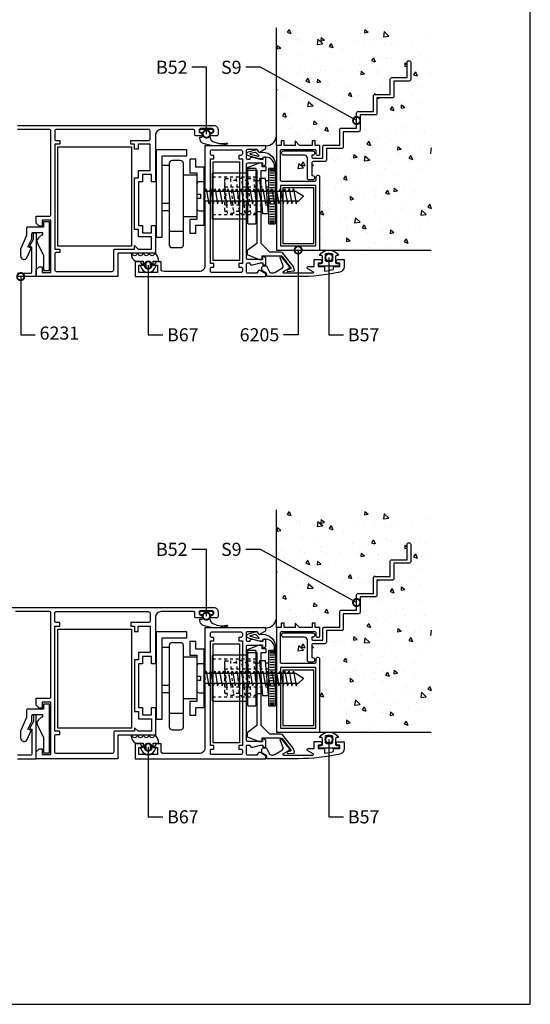
# Model space of a CAD drawing. Units: millimetres. Extents: x 75 to 686, y -816 to -465.
# Drawn here: x 669 to 686, y -816 to -782 of the extents above; entities that cross this region are included whole.
import ezdxf

# ---------------------------------------------------------------- set-up
doc = ezdxf.new("R2010")
doc.units = ezdxf.units.MM
doc.linetypes.add('DASHED', pattern=[0.75, 0.5, -0.25])
for name, color, linetype in [('ACCESORIO', 1, 'Continuous'), ('COTA', 1, 'Continuous'), ('FORMATO', 4, 'Continuous'), ('PERFIL', 3, 'Continuous'), ('VISTA', 4, 'Continuous')]:
    doc.layers.add(name, color=color, linetype=linetype)
doc.styles.add('ARIAL', font='ARIAL.TTF', dxfattribs={"width": 1.15})
doc.styles.add('FUTURA', font='txt')
doc.dimstyles.new('LEA', dxfattribs={"dimscale": 0, "dimtxt": 4.5, "dimasz": 5, "dimexe": 1.25, "dimexo": 0.625, "dimgap": 1.5, "dimtad": 0, "dimdec": 4, "dimdsep": 46, "dimlunit": 6, "dimtxsty": 'FUTURA', "dimblk1": 'DOTSMALL', "dimblk2": 'DOTSMALL', "dimsah": 1, "dimcen": 0, "dimclrt": 4, "dimadec": 0, "dimazin": 0, "dimtfac": 1, "dimtdec": 4, "dimtofl": 0, "dimtmove": 1, "dimatfit": 3, "dimldrblk": 'DOTSMALL', "dimfxl": 0, "dimtolj": 1, "dimtzin": 0, "dimarcsym": 0})

# ---------------------------------------------------------------- blocks, each defined once
blk = doc.blocks.new('_DOTSMALL')
at = {"color": 0, "linetype": 'ByBlock', "const_width": 0.5}
blk.add_lwpolyline([(-0.0625, 0, 1), (0.0625, 0, 1)], format="xyb", close=True, dxfattribs=at)
blk = doc.blocks.new('Mode-13')
at = {"layer": 'ACCESORIO', "linetype": 'Continuous'}
h = blk.add_hatch(dxfattribs=at)
h.set_pattern_fill('DOTS', color=256, scale=10, angle=-135, style=0)
h.set_pattern_definition([(135, (1119.54016, 148.3003), (0.2209709, 0.6629126), [0, -0.625])])
h.paths.add_polyline_path([(729.03, 294.62), (729.03, 295.28, 0.38139), (732.63, 298.52), (732.63, 295.43), (732.63, 289.05), (732.28, 289.05, 0.441677), (726.89, 293.02, -0.122158), (726.65, 293.03), (726.65, 293.13, 0.198912), (727.03, 293.18), (728.78, 294.19, 0.267949)])
h = blk.add_hatch(dxfattribs=at)
h.set_pattern_fill('DOTS', color=256, scale=10, angle=-135, style=0)
h.set_pattern_definition([(135, (1119.54016, -17.50654), (0.2209709, 0.6629126), [0, -0.625])])
h.paths.add_polyline_path([(729.03, 128.81), (729.03, 129.48, 0.38139), (732.63, 132.71), (732.63, 129.63), (732.63, 123.25), (732.28, 123.25, 0.441677), (726.89, 127.22, -0.122158), (726.65, 127.23), (726.65, 127.32, 0.198912), (727.03, 127.37), (728.78, 128.38, 0.267949)])
at = {"layer": 'VISTA', "linetype": 'Continuous'}
h = blk.add_hatch(dxfattribs=at)
h.set_pattern_fill('AR-CONC', color=256, scale=2, angle=-90, style=0)
h.set_pattern_definition([(320, (265.734, 506.898), (-1.25504, -14.3452), [1.5, -16.5]), (265, (265.734, 506.898), (15.04384, 2.77503), [1.2, -13.2]), (10.4514, (265.629, 505.702), (13.7888, -11.5702), [1.2748, -14.02284]), (316.1842, (269.734, 506.898), (-3.3104, -21.3448), [2.25, -24.75]), (6.6356, (269.458, 505.12), (19.48236, -18.69325), [1.9122, -21.0343]), (261.184, (269.734, 506.898), (19.4824, -18.6932), [1.8, -19.8]), (291, (268.734, 504.898), (-8.05238, -11.93814), [1.5, -16.5]), (236, (268.734, 504.898), (14.503, -4.8663), [1.2, -13.2]), (341.4514, (268.063, 503.903), (6.4506, -16.80445), [1.2748, -14.02284]), (307.5, (265.7335, 506.898), (6.657877, -0.243197), [0, -13.04, 0, -13.4, 0, -13.25]), (277.5, (265.7335, 506.898), (7.88823, -5.26139), [0, -7.64, 0, -12.74, 0, -5.05]), (237.5, (265.7335, 511.358), (-0.451097, -10.67645), [0, -5, 0, -15.6, 0, -20.7]), (227.5, (265.734, 513.358), (2.0021, -11.66372), [0, -6.5, 0, -10.36, 0, -14.7])])
h.paths.add_polyline_path([(785.93, 335.85), (732.63, 335.85), (732.63, 295.43), (734.29, 295.43), (734.29, 296.93), (735.29, 296.93), (735.29, 295.43), (739.14, 295.43), (739.14, 296.93), (740.64, 295.43), (744.99, 295.43), (744.99, 296.93), (745.99, 296.93), (745.99, 295.43), (747.64, 295.43), (747.64, 292.53, -0.414214), (747.14, 292.03), (746.74, 292.03, -0.414214), (746.24, 292.53), (746.24, 293.53, 0.414214), (745.74, 294.03), (734.53, 294.03, 0.414214), (734.03, 293.53), (734.03, 283.53, 0.414214), (734.53, 283.03), (745.74, 283.03, 0.414214), (746.24, 283.53), (746.24, 284.53, -0.414214), (746.74, 285.03), (747.14, 285.03, -0.414214), (747.64, 284.53), (747.64, 259.43), (785.93, 259.43)])
h.paths.add_polyline_path([(760.94, 300.13), (755.64, 300.13), (755.64, 294.83, -0.414214), (755.14, 294.33), (749.84, 294.33), (749.84, 290.33, -0.414214), (749.34, 289.83), (745.33, 289.83, 0.414214), (744.83, 289.33), (744.83, 285.03), (745.08, 285.03, -1), (745.08, 283.53), (743.83, 283.53, -0.414214), (743.33, 284.03), (743.33, 291.03, 0.414214), (742.33, 292.03), (735.18, 292.03, -1), (735.18, 293.53), (745.08, 293.53, -1), (745.08, 292.03), (744.83, 292.03), (744.83, 291.53, 0.414214), (745.33, 291.03), (748.64, 291.03), (748.64, 295.03, -0.414214), (749.14, 295.53), (754.44, 295.53), (754.44, 300.83, -0.414214), (754.94, 301.33), (760.24, 301.33), (760.24, 306.63, -0.414214), (760.74, 307.13), (766.04, 307.13), (766.04, 312.43, -0.414214), (766.54, 312.93), (771.84, 312.93), (771.84, 318.23, -0.414214), (772.34, 318.73), (777.64, 318.73), (777.64, 324.03, -0.414214), (778.14, 324.53), (778.34, 324.53, -0.414214), (778.84, 324.03), (778.84, 318.03, -0.414214), (778.34, 317.53), (773.04, 317.53), (773.04, 312.23, -0.414214), (772.54, 311.73), (767.24, 311.73), (767.24, 306.43, -0.414214), (766.74, 305.93), (761.44, 305.93), (761.44, 300.63, -0.414214)], flags=16)
h = blk.add_hatch(dxfattribs=at)
h.set_pattern_fill('AR-CONC', color=256, scale=2, angle=-90, style=0)
h.set_pattern_definition([(320, (265.734, 341.091), (-1.25504, -14.3452), [1.5, -16.5]), (265, (265.734, 341.091), (15.04384, 2.77503), [1.2, -13.2]), (10.4514, (265.629, 339.896), (13.7888, -11.5702), [1.2748, -14.02284]), (316.1842, (269.734, 341.091), (-3.3104, -21.3448), [2.25, -24.75]), (6.6356, (269.458, 339.312), (19.48236, -18.69325), [1.9122, -21.0343]), (261.184, (269.734, 341.09), (19.4824, -18.6932), [1.8, -19.8]), (291, (268.734, 339.091), (-8.05238, -11.93814), [1.5, -16.5]), (236, (268.734, 339.091), (14.503, -4.8663), [1.2, -13.2]), (341.4514, (268.063, 338.096), (6.4506, -16.80445), [1.2748, -14.02284]), (307.5, (265.7335, 341.091), (6.657877, -0.243197), [0, -13.04, 0, -13.4, 0, -13.25]), (277.5, (265.7335, 341.091), (7.88823, -5.26139), [0, -7.64, 0, -12.74, 0, -5.05]), (237.5, (265.7335, 345.551), (-0.451097, -10.67645), [0, -5, 0, -15.6, 0, -20.7]), (227.5, (265.734, 347.551), (2.0021, -11.66372), [0, -6.5, 0, -10.36, 0, -14.7])])
h.paths.add_polyline_path([(785.93, 170.04), (732.63, 170.04), (732.63, 129.63), (734.29, 129.63), (734.29, 131.12), (735.29, 131.12), (735.29, 129.63), (739.14, 129.63), (739.14, 131.12), (740.64, 129.63), (744.99, 129.63), (744.99, 131.12), (745.99, 131.12), (745.99, 129.63), (747.64, 129.63), (747.64, 126.73, -0.414214), (747.14, 126.23), (746.74, 126.23, -0.414214), (746.24, 126.73), (746.24, 127.73, 0.414214), (745.74, 128.23), (734.53, 128.23, 0.414214), (734.03, 127.73), (734.03, 117.73, 0.414214), (734.53, 117.23), (745.74, 117.23, 0.414214), (746.24, 117.73), (746.24, 118.73, -0.414214), (746.74, 119.23), (747.14, 119.23, -0.414214), (747.64, 118.73), (747.64, 93.63), (785.93, 93.63)])
h.paths.add_polyline_path([(760.94, 134.33), (755.64, 134.33), (755.64, 129.03, -0.414214), (755.14, 128.53), (749.84, 128.53), (749.84, 124.53, -0.414214), (749.34, 124.03), (745.33, 124.03, 0.414214), (744.83, 123.53), (744.83, 119.23), (745.08, 119.23, -1), (745.08, 117.73), (743.83, 117.73, -0.414214), (743.33, 118.23), (743.33, 125.23, 0.414214), (742.33, 126.23), (735.18, 126.23, -1), (735.18, 127.73), (745.08, 127.73, -1), (745.08, 126.23), (744.83, 126.23), (744.83, 125.73, 0.414214), (745.33, 125.23), (748.64, 125.23), (748.64, 129.23, -0.414214), (749.14, 129.73), (754.44, 129.73), (754.44, 135.03, -0.414214), (754.94, 135.53), (760.24, 135.53), (760.24, 140.83, -0.414214), (760.74, 141.33), (766.04, 141.33), (766.04, 146.63, -0.414214), (766.54, 147.13), (771.84, 147.13), (771.84, 152.43, -0.414214), (772.34, 152.93), (777.64, 152.93), (777.64, 158.23, -0.414214), (778.14, 158.73), (778.34, 158.73, -0.414214), (778.84, 158.23), (778.84, 152.23, -0.414214), (778.34, 151.73), (773.04, 151.73), (773.04, 146.43, -0.414214), (772.54, 145.93), (767.24, 145.93), (767.24, 140.63, -0.414214), (766.74, 140.13), (761.44, 140.13), (761.44, 134.83, -0.414214)], flags=16)
for p, q in [((693.48, 288.63), (695.88, 288.63)), ((705.23, 285.18), (700.58, 285.18)), ((693.33, 275.53), (695.88, 275.53)), ((693.33, 273.08), (695.88, 273.08)), ((705.23, 270.83), (700.58, 270.83)), ((700.58, 265.83), (695.88, 265.83)), ((693.48, 122.83), (695.88, 122.83)), ((705.23, 119.38), (700.58, 119.38)), ((693.33, 109.73), (695.88, 109.73)), ((693.33, 107.28), (695.88, 107.28)), ((705.23, 105.03), (700.58, 105.03)), ((700.58, 100.03), (695.88, 100.03))]:
    blk.add_line(p, q)
at = {"linetype": 'DASHED'}
for p, q in [((725.69, 284.49), (710.69, 284.49)), ((729.89, 281.09), (714.89, 281.09)), ((718.88, 283.29), (716.87, 283.29)), ((722.9, 283.29), (720.89, 283.29)), ((729.89, 274.89), (714.89, 274.89)), ((725.69, 271.49), (710.69, 271.49)), ((719.79, 272.69), (717.78, 272.69)), ((723.69, 272.69), (721.8, 272.69)), ((725.69, 118.68), (710.69, 118.68)), ((729.89, 115.28), (714.89, 115.28)), ((718.88, 117.48), (716.87, 117.48)), ((722.9, 117.48), (720.89, 117.48)), ((729.89, 109.08), (714.89, 109.08)), ((725.69, 105.68), (710.69, 105.68)), ((719.79, 106.88), (717.78, 106.88)), ((723.69, 106.88), (721.8, 106.88))]:
    blk.add_line(p, q, dxfattribs=at)
at = {"linetype": 'Continuous'}
for p, q in [((731.84, 287.29), (730.44, 287.29)), ((731.84, 286.99), (730.44, 286.99)), ((731.84, 286.59), (730.44, 286.59)), ((731.84, 285.89), (730.44, 285.89)), ((731.84, 285.09), (730.44, 285.09)), ((718.82, 283.99), (718.76, 283.29)), ((724.9, 283.29), (726.91, 283.29)), ((726.85, 283.99), (726.79, 283.29)), ((728.92, 283.29), (729.89, 283.29)), ((731.84, 284.29), (730.44, 284.29)), ((731.84, 283.39), (730.44, 283.39)), ((731.84, 282.59), (730.44, 282.59)), ((731.84, 281.69), (730.44, 281.69)), ((731.84, 280.79), (730.44, 280.79)), ((731.84, 279.89), (730.44, 279.89)), ((731.84, 278.94), (730.44, 278.94)), ((731.84, 277.99), (730.44, 277.99)), ((731.84, 277.99), (730.44, 277.99)), ((731.84, 277.04), (730.44, 277.04)), ((731.84, 276.09), (730.44, 276.09)), ((731.84, 275.19), (730.44, 275.19)), ((717.9, 272.69), (717.84, 271.99)), ((721.91, 272.69), (721.86, 271.99)), ((725.81, 272.69), (727.82, 272.69)), ((725.93, 272.69), (725.87, 271.99)), ((731.84, 274.29), (730.44, 274.29)), ((731.84, 273.39), (730.44, 273.39)), ((731.84, 272.59), (730.44, 272.59)), ((731.84, 271.69), (730.44, 271.69)), ((731.84, 270.89), (730.44, 270.89)), ((731.84, 270.09), (730.44, 270.09)), ((731.84, 269.39), (730.44, 269.39)), ((731.84, 268.99), (730.44, 268.99)), ((731.84, 268.69), (730.44, 268.69)), ((731.84, 121.48), (730.44, 121.48)), ((731.84, 121.18), (730.44, 121.18)), ((731.84, 120.78), (730.44, 120.78)), ((731.84, 120.08), (730.44, 120.08)), ((731.84, 119.28), (730.44, 119.28)), ((718.82, 118.18), (718.76, 117.48)), ((724.9, 117.48), (726.91, 117.48)), ((726.85, 118.18), (726.79, 117.48)), ((728.92, 117.48), (729.89, 117.48)), ((731.84, 118.48), (730.44, 118.48)), ((731.84, 117.58), (730.44, 117.58)), ((731.84, 116.78), (730.44, 116.78)), ((731.84, 115.88), (730.44, 115.88)), ((731.84, 114.98), (730.44, 114.98)), ((731.84, 114.08), (730.44, 114.08)), ((731.84, 113.13), (730.44, 113.13)), ((731.84, 112.18), (730.44, 112.18)), ((731.84, 112.18), (730.44, 112.18)), ((731.84, 111.23), (730.44, 111.23)), ((731.84, 110.28), (730.44, 110.28)), ((731.84, 109.38), (730.44, 109.38)), ((731.84, 108.48), (730.44, 108.48)), ((717.9, 106.88), (717.84, 106.18)), ((721.91, 106.88), (721.86, 106.18)), ((725.81, 106.88), (727.82, 106.88)), ((725.93, 106.88), (725.87, 106.18)), ((731.84, 107.58), (730.44, 107.58)), ((731.84, 106.78), (730.44, 106.78)), ((731.84, 105.88), (730.44, 105.88)), ((731.84, 105.08), (730.44, 105.08)), ((731.84, 104.28), (730.44, 104.28)), ((731.84, 103.58), (730.44, 103.58)), ((731.84, 103.18), (730.44, 103.18)), ((731.84, 102.88), (730.44, 102.88))]:
    blk.add_line(p, q, dxfattribs=at)
for points in [[(742.33, 292.03), (735.18, 292.03, -1), (735.18, 293.53), (745.08, 293.53, -1), (745.08, 292.03), (744.83, 292.03), (744.83, 291.53, 0.414214), (745.33, 291.03), (748.64, 291.03), (748.64, 295.03, -0.414214), (749.14, 295.53), (754.44, 295.53), (754.44, 300.83, -0.414214), (754.94, 301.33), (760.24, 301.33), (760.24, 306.63, -0.414214), (760.74, 307.13), (766.04, 307.13), (766.04, 312.43, -0.414214), (766.54, 312.93), (771.84, 312.93), (771.84, 318.23, -0.414214), (772.34, 318.73), (777.64, 318.73), (777.64, 324.03, -0.414214), (778.14, 324.53), (778.34, 324.53, -0.414214), (778.84, 324.03), (778.84, 318.03, -0.414214), (778.34, 317.53), (773.04, 317.53), (773.04, 312.23, -0.414214), (772.54, 311.73), (767.24, 311.73), (767.24, 306.43, -0.414214), (766.74, 305.93), (761.44, 305.93), (761.44, 300.63, -0.414214), (760.94, 300.13), (755.64, 300.13), (755.64, 294.83, -0.414214), (755.14, 294.33), (749.84, 294.33), (749.84, 290.33, -0.414214), (749.34, 289.83), (745.33, 289.83, 0.414214), (744.83, 289.33), (744.83, 285.03), (745.08, 285.03, -1), (745.08, 283.53), (743.83, 283.53, -0.414214), (743.33, 284.03), (743.33, 291.03, 0.414214)], [(710.83, 300.48), (710.83, 300.18, -0.414214), (710.43, 299.78), (710.28, 299.78, 0.414214), (709.78, 299.28), (709.78, 298.44, 0.169595), (710.22, 297.19, 0.231158), (715.59, 296.26, -0.401536), (715.78, 296.06), (715.78, 295.99, -0.392236), (715.6, 295.79, -0.168162), (707.23, 296.22, -0.251306), (706.33, 297.89), (706.33, 298.28), (706.83, 298.28, 0.414214), (707.33, 298.78), (707.33, 299.28, 0.414214), (706.83, 299.78), (706.73, 299.78, -0.414214), (706.33, 300.18), (706.33, 300.48), (706.33, 300.58, -0.414214), (706.73, 300.98), (710.43, 300.98, -0.414214), (710.83, 300.58)], [(722.33, 256.68), (722.33, 276.43), (722.83, 276.93), (722.33, 277.43), (722.33, 277.93), (722.33, 278.43), (722.83, 278.93), (722.33, 279.43), (722.33, 288.88, -0.414214), (722.83, 289.38), (727.83, 289.38), (727.83, 288.18), (729.03, 288.88), (729.03, 291.28), (728.03, 291.28), (728.03, 290.58), (727.14, 290.58), (724.53, 291.28), (724.03, 291.28, 0.414214), (723.53, 290.78), (723.53, 290.58), (722.83, 290.58, -0.414214), (722.33, 291.08), (722.33, 293.58, -0.414214), (722.83, 294.08), (725.93, 294.08), (726.35, 293.36, 0.414214), (727.03, 293.18), (728.78, 294.19, 0.267949), (729.03, 294.62), (729.03, 295.28), (708.08, 295.28), (708.08, 279.43), (707.58, 278.93), (708.08, 278.43), (708.08, 277.93), (708.08, 277.43), (707.58, 276.93), (708.08, 276.43), (708.08, 254.03, -0.414214), (706.08, 252.03), (693.98, 252.03, -0.414214), (692.98, 253.03), (692.98, 255.38), (691.23, 255.38), (690.53, 254.18), (691.78, 254.18), (691.78, 251.68), (685.28, 251.68), (685.28, 254.18), (686.53, 254.18), (685.84, 255.38), (684.08, 255.38), (684.08, 250.28), (729.03, 250.28), (729.03, 250.95, 0.267949), (728.78, 251.38), (727.03, 252.39, 0.414214), (726.35, 252.21), (725.93, 251.48), (722.83, 251.48, -0.414214), (722.33, 251.98), (722.33, 254.48, -0.414214), (722.83, 254.98), (723.53, 254.98), (723.53, 254.79, 0.414214), (724.03, 254.29), (724.53, 254.29), (727.14, 254.98), (728.03, 254.98), (728.03, 254.29), (729.03, 254.29), (729.03, 256.69), (727.83, 257.39), (727.83, 256.18), (722.83, 256.18, -0.414214)], [(734.29, 295.43), (732.63, 295.43), (732.63, 259.43), (747.64, 259.43), (747.64, 284.53, 0.414214), (747.14, 285.03), (746.74, 285.03, 0.414214), (746.24, 284.53), (746.24, 283.53, -0.414214), (745.74, 283.03), (734.53, 283.03, -0.414214), (734.03, 283.53), (734.03, 293.53, -0.414214), (734.53, 294.03), (745.74, 294.03, -0.414214), (746.24, 293.53), (746.24, 292.53, 0.414214), (746.74, 292.03), (747.14, 292.03, 0.414214), (747.64, 292.53), (747.64, 295.43), (745.99, 295.43), (745.99, 296.93), (744.99, 296.93), (744.99, 295.43), (740.64, 295.43), (739.14, 296.93), (739.14, 295.43), (735.29, 295.43), (735.29, 296.93), (734.29, 296.93)], [(720.93, 292.48, -0.414214), (720.43, 291.98), (719.73, 291.98), (719.73, 290.78), (720.93, 290.78), (720.93, 254.78), (719.73, 254.78), (719.73, 253.58), (720.43, 253.58, -0.414214), (720.93, 253.08), (720.93, 252.18, -0.414214), (720.43, 251.68), (710.43, 251.68, -0.414214), (709.93, 252.18), (709.93, 253.08, -0.414214), (710.43, 253.58), (711.13, 253.58), (711.13, 254.78), (709.93, 254.78), (709.93, 290.78), (711.13, 290.78), (711.13, 291.98), (710.43, 291.98, -0.414214), (709.93, 292.48), (709.93, 293.38, -0.414214), (710.43, 293.88), (720.43, 293.88, -0.414214), (720.93, 293.38)], [(723.03, 291.78, -0.337352), (722.48, 292.5), (722.48, 292.52, -0.337352), (723.03, 293.24), (725.75, 293.99, -0.336793), (725.98, 293.9), (726.37, 293.26, 0.31675), (726.89, 293.02, -0.441677), (732.28, 289.05, -0.022696), (732.29, 288.87), (732.29, 288.43), (732.29, 286.35, -0.842405), (732.12, 286.35), (732.03, 288.29, 0.03895), (731.82, 289.32, 0.409413), (727.93, 291.25), (727.93, 291.01, -0.414214), (727.68, 290.76), (726.73, 290.76)], [(725.61, 292.97), (726.64, 291.94, -0.677126), (726.41, 291.65), (723.78, 292.32, -0.761351), (723.78, 292.7), (725.38, 293.06, -0.336793)], [(696.88, 290.28), (699.58, 290.28, -0.414214), (700.58, 289.28), (700.58, 261.13, -0.414214), (699.58, 260.13), (696.88, 260.13, -0.414214), (695.88, 261.13), (695.88, 289.28, -0.414214)], [(738.86, 252.61), (738.56, 253.55, 0.09016), (738.4, 253.86), (734.87, 258.35, 0.230257), (734.08, 258.73), (730.36, 258.73), (727.36, 261.73), (727.36, 286.83), (729.11, 286.83), (729.11, 288.03), (727.77, 288.03), (727.77, 289.34), (726.77, 289.34), (722.62, 287.73), (722.62, 286.84), (725.86, 286.84), (725.86, 261.73), (722.62, 259.22), (722.62, 257.84), (726.77, 256.22), (727.77, 256.22), (727.77, 257.48), (733.91, 257.48, -0.235843), (734.71, 257.09), (737.61, 253.23, -0.517206), (737.51, 252.92), (736.6, 252.63, 0.898821), (736.72, 252.04), (738.6, 252.22, 0.47805)], [(706.53, 278.68), (706.53, 277.18), (705.28, 277.18), (705.28, 273.73, 0.414214), (706.08, 272.93), (708.08, 272.93), (708.08, 282.93), (706.08, 282.93, 0.414214), (705.28, 282.13), (705.28, 278.68)], [(686.69, 258.17, -0.853893), (685.08, 258.17, 0.853893), (684.69, 258.17, -0.853893), (683.08, 258.17, 0.853893), (682.69, 258.17, 0.265671), (684.16, 255.58), (686.78, 255.58), (686.78, 254.08), (685.78, 254.08), (686.37, 252.98, 0.599818), (690.69, 252.98), (691.28, 254.08), (690.28, 254.08), (690.28, 255.58), (692.16, 255.58, 0.202562), (691.01, 258.29, 0.582153), (690.69, 258.17, -0.853893), (689.08, 258.17, 0.853893), (688.69, 258.17, -0.853893), (687.08, 258.17, 0.853893)], [(747.24, 253.93), (747.24, 254.73), (748.03, 254.8, 0.388879), (748.49, 255.3), (748.49, 257.06, 0.388879), (748.03, 257.56), (747.49, 257.6, -0.563343), (753.99, 257.6), (753.44, 257.56, 0.388879), (752.99, 257.06), (752.99, 255.3, 0.388879), (753.44, 254.8), (754.24, 254.73), (754.24, 253.93)], [(749.99, 255.43, -0.414214), (749.49, 255.93), (749.49, 257.81, -0.319951), (749.82, 258.28, -0.167625), (751.65, 258.28, -0.319951), (751.99, 257.81), (751.99, 255.93, -0.414214), (751.49, 255.43)], [(689.28, 253.67), (689.28, 254.83, 1), (687.78, 254.83), (687.78, 253.67, 1)], [(742.33, 126.23), (735.18, 126.23, -1), (735.18, 127.73), (745.08, 127.73, -1), (745.08, 126.23), (744.83, 126.23), (744.83, 125.73, 0.414214), (745.33, 125.23), (748.64, 125.23), (748.64, 129.23, -0.414214), (749.14, 129.73), (754.44, 129.73), (754.44, 135.03, -0.414214), (754.94, 135.53), (760.24, 135.53), (760.24, 140.83, -0.414214), (760.74, 141.33), (766.04, 141.33), (766.04, 146.63, -0.414214), (766.54, 147.13), (771.84, 147.13), (771.84, 152.43, -0.414214), (772.34, 152.93), (777.64, 152.93), (777.64, 158.23, -0.414214), (778.14, 158.73), (778.34, 158.73, -0.414214), (778.84, 158.23), (778.84, 152.23, -0.414214), (778.34, 151.73), (773.04, 151.73), (773.04, 146.43, -0.414214), (772.54, 145.93), (767.24, 145.93), (767.24, 140.63, -0.414214), (766.74, 140.13), (761.44, 140.13), (761.44, 134.83, -0.414214), (760.94, 134.33), (755.64, 134.33), (755.64, 129.03, -0.414214), (755.14, 128.53), (749.84, 128.53), (749.84, 124.53, -0.414214), (749.34, 124.03), (745.33, 124.03, 0.414214), (744.83, 123.53), (744.83, 119.23), (745.08, 119.23, -1), (745.08, 117.73), (743.83, 117.73, -0.414214), (743.33, 118.23), (743.33, 125.23, 0.414214)], [(656.93, 131.28, -0.414214), (656.43, 131.78), (656.43, 134.58, -0.414214), (656.93, 135.08), (688.68, 135.08, -0.414214), (689.18, 134.58), (689.18, 131.78, -0.414214), (688.68, 131.28), (682.53, 131.28), (682.53, 130.08), (683.83, 130.08), (683.83, 128.28), (685.13, 128.28), (685.13, 130.08), (689.18, 130.08), (689.18, 120.98), (685.23, 120.98), (685.23, 118.48), (683.83, 118.48), (683.83, 100.68), (685.23, 100.68), (685.23, 98.18), (689.63, 98.18), (689.63, 93.98), (685.08, 93.98), (683.83, 95.13), (683.83, 93.98), (677.18, 93.98, 0.414214), (676.68, 93.48), (676.68, 86.78, -0.414214), (676.18, 86.28), (656.93, 86.28, -0.414214), (656.43, 86.78), (656.43, 92.28, -0.414214), (656.93, 92.78), (658.18, 92.78), (658.18, 93.98), (656.43, 93.98), (656.43, 130.08), (658.18, 130.08), (658.18, 131.28)], [(710.83, 134.67), (710.83, 134.37, -0.414214), (710.43, 133.97), (710.28, 133.97, 0.414214), (709.78, 133.47), (709.78, 132.63, 0.169595), (710.22, 131.39, 0.231158), (715.59, 130.45, -0.401536), (715.78, 130.25), (715.78, 130.18, -0.392236), (715.6, 129.98, -0.168162), (707.23, 130.41, -0.251306), (706.33, 132.08), (706.33, 132.47), (706.83, 132.47, 0.414214), (707.33, 132.97), (707.33, 133.47, 0.414214), (706.83, 133.97), (706.73, 133.97, -0.414214), (706.33, 134.37), (706.33, 134.67), (706.33, 134.77, -0.414214), (706.73, 135.17), (710.43, 135.17, -0.414214), (710.83, 134.77)], [(722.33, 90.88), (722.33, 110.63), (722.83, 111.13), (722.33, 111.63), (722.33, 112.13), (722.33, 112.63), (722.83, 113.13), (722.33, 113.63), (722.33, 123.08, -0.414214), (722.83, 123.58), (727.83, 123.58), (727.83, 122.38), (729.03, 123.07), (729.03, 125.48), (728.03, 125.48), (728.03, 124.78), (727.14, 124.78), (724.53, 125.48), (724.03, 125.48, 0.414214), (723.53, 124.98), (723.53, 124.78), (722.83, 124.78, -0.414214), (722.33, 125.28), (722.33, 127.78, -0.414214), (722.83, 128.28), (725.93, 128.28), (726.35, 127.55, 0.414214), (727.03, 127.37), (728.78, 128.38, 0.267949), (729.03, 128.81), (729.03, 129.48), (708.08, 129.48), (708.08, 113.63), (707.58, 113.13), (708.08, 112.63), (708.08, 112.13), (708.08, 111.63), (707.58, 111.13), (708.08, 110.63), (708.08, 88.23, -0.414214), (706.08, 86.23), (693.98, 86.23, -0.414214), (692.98, 87.23), (692.98, 89.58), (691.23, 89.58), (690.53, 88.38), (691.78, 88.38), (691.78, 85.88), (685.28, 85.88), (685.28, 88.38), (686.53, 88.38), (685.84, 89.58), (684.08, 89.58), (684.08, 84.48), (729.03, 84.48), (729.03, 85.14, 0.267949), (728.78, 85.57), (727.03, 86.58, 0.414214), (726.35, 86.4), (725.93, 85.68), (722.83, 85.68, -0.414214), (722.33, 86.18), (722.33, 88.68, -0.414214), (722.83, 89.18), (723.53, 89.18), (723.53, 88.98, 0.414214), (724.03, 88.48), (724.53, 88.48), (727.14, 89.18), (728.03, 89.18), (728.03, 88.48), (729.03, 88.48), (729.03, 90.89), (727.83, 91.58), (727.83, 90.38), (722.83, 90.38, -0.414214)], [(734.29, 129.63), (732.63, 129.63), (732.63, 93.63), (747.64, 93.63), (747.64, 118.73, 0.414214), (747.14, 119.23), (746.74, 119.23, 0.414214), (746.24, 118.73), (746.24, 117.73, -0.414214), (745.74, 117.23), (734.53, 117.23, -0.414214), (734.03, 117.73), (734.03, 127.73, -0.414214), (734.53, 128.23), (745.74, 128.23, -0.414214), (746.24, 127.73), (746.24, 126.73, 0.414214), (746.74, 126.23), (747.14, 126.23, 0.414214), (747.64, 126.73), (747.64, 129.63), (745.99, 129.63), (745.99, 131.12), (744.99, 131.12), (744.99, 129.63), (740.64, 129.63), (739.14, 131.12), (739.14, 129.63), (735.29, 129.63), (735.29, 131.12), (734.29, 131.12)], [(720.93, 126.68, -0.414214), (720.43, 126.18), (719.73, 126.18), (719.73, 124.98), (720.93, 124.98), (720.93, 88.98), (719.73, 88.98), (719.73, 87.78), (720.43, 87.78, -0.414214), (720.93, 87.28), (720.93, 86.38, -0.414214), (720.43, 85.88), (710.43, 85.88, -0.414214), (709.93, 86.38), (709.93, 87.28, -0.414214), (710.43, 87.78), (711.13, 87.78), (711.13, 88.98), (709.93, 88.98), (709.93, 124.98), (711.13, 124.98), (711.13, 126.18), (710.43, 126.18, -0.414214), (709.93, 126.68), (709.93, 127.58, -0.414214), (710.43, 128.08), (720.43, 128.08, -0.414214), (720.93, 127.58)], [(723.03, 125.97, -0.337352), (722.48, 126.7), (722.48, 126.71, -0.337352), (723.03, 127.43), (725.75, 128.19, -0.336793), (725.98, 128.1), (726.37, 127.45, 0.31675), (726.89, 127.22, -0.441677), (732.28, 123.25, -0.022696), (732.29, 123.07), (732.29, 122.62), (732.29, 120.54, -0.842405), (732.12, 120.55), (732.03, 122.49, 0.03895), (731.82, 123.52, 0.409413), (727.93, 125.44), (727.93, 125.2, -0.414214), (727.68, 124.95), (726.73, 124.95)], [(725.61, 127.16), (726.64, 126.14, -0.677126), (726.41, 125.84), (723.78, 126.51, -0.761351), (723.78, 126.9), (725.38, 127.25, -0.336793)], [(696.88, 124.48), (699.58, 124.48, -0.414214), (700.58, 123.48), (700.58, 95.33, -0.414214), (699.58, 94.33), (696.88, 94.33, -0.414214), (695.88, 95.33), (695.88, 123.48, -0.414214)], [(738.86, 86.8), (738.56, 87.74, 0.09016), (738.4, 88.06), (734.87, 92.55, 0.230257), (734.08, 92.93), (730.36, 92.93), (727.36, 95.93), (727.36, 121.03), (729.11, 121.03), (729.11, 122.23), (727.77, 122.23), (727.77, 123.54), (726.77, 123.54), (722.62, 121.93), (722.62, 121.04), (725.86, 121.04), (725.86, 95.93), (722.62, 93.42), (722.62, 92.03), (726.77, 90.42), (727.77, 90.42), (727.77, 91.68), (733.91, 91.68, -0.235843), (734.71, 91.28), (737.61, 87.42, -0.517206), (737.51, 87.11), (736.6, 86.82, 0.898821), (736.72, 86.24), (738.6, 86.41, 0.47805)], [(706.53, 112.88), (706.53, 111.38), (705.28, 111.38), (705.28, 107.93, 0.414214), (706.08, 107.13), (708.08, 107.13), (708.08, 117.13), (706.08, 117.13, 0.414214), (705.28, 116.33), (705.28, 112.88)], [(686.69, 92.36, -0.853893), (685.08, 92.36, 0.853893), (684.69, 92.36, -0.853893), (683.08, 92.36, 0.853893), (682.69, 92.36, 0.265671), (684.16, 89.78), (686.78, 89.78), (686.78, 88.28), (685.78, 88.28), (686.37, 87.17, 0.599818), (690.69, 87.17), (691.28, 88.28), (690.28, 88.28), (690.28, 89.78), (692.16, 89.78, 0.202562), (691.01, 92.49, 0.582153), (690.69, 92.36, -0.853893), (689.08, 92.36, 0.853893), (688.69, 92.36, -0.853893), (687.08, 92.36, 0.853893)], [(747.24, 88.13), (747.24, 88.93), (748.03, 89, 0.388879), (748.49, 89.5), (748.49, 91.25, 0.388879), (748.03, 91.75), (747.49, 91.8, -0.563343), (753.99, 91.8), (753.44, 91.75, 0.388879), (752.99, 91.25), (752.99, 89.5, 0.388879), (753.44, 89), (754.24, 88.93), (754.24, 88.13)], [(749.99, 89.63, -0.414214), (749.49, 90.13), (749.49, 92, -0.319951), (749.82, 92.47, -0.167625), (751.65, 92.47, -0.319951), (751.99, 92), (751.99, 90.13, -0.414214), (751.49, 89.63)], [(689.28, 87.86), (689.28, 89.03, 1), (687.78, 89.03), (687.78, 87.86, 1)]]:
    blk.add_lwpolyline(points, format="xyb", close=True)
for points in [[(643.53, 302.28), (711.08, 302.28, -0.414214), (712.58, 300.78), (712.58, 299.18, -0.414214), (712.08, 298.68), (710.57, 298.68, -0.414214), (710.08, 299.17), (710.08, 299.19, -0.414214), (710.57, 299.68), (710.58, 299.68, 0.414214), (711.08, 300.18), (711.08, 300.68, 0.414214), (710.58, 301.18), (706.58, 301.18, 0.414214), (706.08, 300.68), (706.08, 300.18, 0.414214), (706.58, 299.68), (706.59, 299.68, -0.414214), (707.08, 299.19), (707.08, 299.17, -0.414214), (706.59, 298.68), (705.08, 298.68, -0.414214), (704.58, 299.18), (704.58, 300.38, 0.414214), (704.08, 300.88), (693.03, 300.88, 0.414214), (691.03, 298.88), (691.03, 282.88), (689.63, 282.88), (689.63, 285.38), (686.63, 285.38), (686.63, 282.88), (685.23, 282.88), (685.23, 267.88), (686.63, 267.88), (686.63, 265.38), (689.63, 265.38), (689.63, 267.88), (691.03, 267.88), (691.03, 258.38), (678.08, 258.38), (678.08, 250.28), (650.03, 250.28), (650.03, 252.68), (651.03, 253.68), (652.03, 253.68), (652.03, 251.68), (655.03, 251.68), (655.03, 269.68), (652.03, 269.68), (652.03, 267.68), (651.03, 267.68), (650.03, 268.68), (650.03, 271.08), (654.53, 271.08, 0.414214), (655.03, 271.58), (655.03, 300.38, 0.414214), (654.53, 300.88), (643.53, 300.88, 0.250843)], [(722.69, 269.99), (710.94, 269.99, -0.414214), (710.69, 270.24), (710.69, 285.74, -0.414214), (710.94, 285.99), (722.69, 285.99)], [(643.53, 251.48), (648.03, 251.48, 0.414214), (648.53, 251.98), (648.53, 260.38), (647.73, 260.68), (649.03, 263.12), (649.03, 264.88, -0.414214), (649.53, 265.38, -0.414214), (650.03, 264.88), (650.03, 250.28), (643.53, 250.28, -0.229889)], [(643.53, 84.48), (650.03, 84.48), (650.03, 99.08, 0.414214), (649.53, 99.58, 0.414214), (649.03, 99.08), (649.03, 97.31), (647.73, 94.87), (648.53, 94.58), (648.53, 86.18, -0.414214), (648.03, 85.68), (643.53, 85.68, -0.229889)], [(722.69, 104.18), (710.94, 104.18, -0.414214), (710.69, 104.43), (710.69, 119.93, -0.414214), (710.94, 120.18), (722.69, 120.18)]]:
    blk.add_lwpolyline(points, format="xyb", dxfattribs=at)
for points in [[(682.53, 297.08), (688.68, 297.08, 0.414214), (689.18, 297.58), (689.18, 300.38, 0.414214), (688.68, 300.88), (656.93, 300.88, 0.414214), (656.43, 300.38), (656.43, 297.58, 0.414214), (656.93, 297.08), (658.18, 297.08), (658.18, 295.88), (656.43, 295.88), (656.43, 259.78), (658.18, 259.78), (658.18, 258.58), (656.93, 258.58, 0.414214), (656.43, 258.08), (656.43, 252.58, 0.414214), (656.93, 252.08), (676.18, 252.08, 0.414214), (676.68, 252.58), (676.68, 259.28, -0.414214), (677.18, 259.78), (683.83, 259.78), (683.83, 260.93), (685.08, 259.78), (689.63, 259.78), (689.63, 263.98), (685.23, 263.98), (685.23, 266.48), (683.83, 266.48), (683.83, 284.28), (685.23, 284.28), (685.23, 286.78), (689.18, 286.78), (689.18, 295.88), (685.13, 295.88), (685.13, 294.08), (683.83, 294.08), (683.83, 295.88), (682.53, 295.88)], [(722.69, 268.74, 0.414214), (722.94, 268.49), (725.44, 268.49, 0.414214), (725.69, 268.74), (725.69, 287.24, 0.414214), (725.44, 287.49), (722.94, 287.49, 0.414214), (722.69, 287.24)], [(729.89, 268.74, 0.414214), (730.14, 268.49), (732.14, 268.49, 0.414214), (732.39, 268.74), (732.39, 287.24, 0.414214), (732.14, 287.49), (730.14, 287.49, 0.414214), (729.89, 287.24)], [(644.63, 257.39, 0.814235), (646.93, 256.92), (648.28, 260.03), (647.08, 260.48), (648.53, 263.23), (648.53, 264.98, -0.414214), (649.03, 265.48), (652.23, 265.48), (652.23, 264.58), (651.88, 264.58), (650.77, 263.61, 0.362789), (650.48, 261.71), (652.53, 257.63), (652.53, 252.33), (654.58, 252.33), (654.58, 269.08), (652.48, 269.08), (652.48, 267.33), (647.13, 267.33, 0.414214), (646.63, 266.83), (646.63, 264.48), (644.63, 259.73)], [(740.09, 250.28), (729.34, 250.28), (729.34, 251.09, 0.267949), (729.09, 251.52), (727.69, 252.33), (727.69, 253.54, -0.414214), (728.19, 254.04), (728.92, 254.04, -0.291473), (729.38, 253.75), (730.16, 252.11, 0.291473), (731.07, 251.53), (731.54, 251.53, 0.141999), (732.07, 251.69), (734.78, 253.35, 0.383726), (734.99, 253.99), (733.98, 256.74, -0.851057), (734.39, 257.01), (736.98, 253.73, -0.457438), (736.84, 252.99), (734.97, 251.91, 0.779486), (735.06, 251.53), (745.19, 251.53, 0.767327), (745.29, 251.91), (743.42, 252.99, -0.767327), (743.62, 253.73), (745.64, 253.73), (745.64, 256.18), (747.65, 256.18, -0.414214), (748.24, 255.59), (748.24, 255.52, -0.414214), (747.65, 254.93), (746.99, 254.93), (746.99, 253.73), (749.24, 253.73), (749.24, 252.21, 0.011927), (752.24, 252.71), (752.24, 253.73), (754.49, 253.73), (754.49, 254.93), (753.83, 254.93, -0.414214), (753.24, 255.52), (753.24, 255.54, -0.414214), (753.83, 256.13), (755.99, 256.13), (755.99, 253.79, -0.351461), (754.42, 251.84, -0.055627)], [(722.69, 102.93, 0.414214), (722.94, 102.68), (725.44, 102.68, 0.414214), (725.69, 102.93), (725.69, 121.43, 0.414214), (725.44, 121.68), (722.94, 121.68, 0.414214), (722.69, 121.43)], [(729.89, 102.93, 0.414214), (730.14, 102.68), (732.14, 102.68, 0.414214), (732.39, 102.93), (732.39, 121.43, 0.414214), (732.14, 121.68), (730.14, 121.68, 0.414214), (729.89, 121.43)], [(644.63, 91.59, 0.814235), (646.93, 91.11), (648.28, 94.23), (647.08, 94.68), (648.53, 97.43), (648.53, 99.18, -0.414214), (649.03, 99.68), (652.23, 99.68), (652.23, 98.78), (651.88, 98.78), (650.77, 97.8, 0.362789), (650.48, 95.9), (652.53, 91.83), (652.53, 86.53), (654.58, 86.53), (654.58, 103.28), (652.48, 103.28), (652.48, 101.53), (647.13, 101.53, 0.414214), (646.63, 101.03), (646.63, 98.68), (644.63, 93.93)], [(740.09, 84.48), (729.34, 84.48), (729.34, 85.28, 0.267949), (729.09, 85.72), (727.69, 86.52), (727.69, 87.73, -0.414214), (728.19, 88.23), (728.92, 88.23, -0.291473), (729.38, 87.94), (730.16, 86.3, 0.291473), (731.07, 85.73), (731.54, 85.73, 0.141999), (732.07, 85.88), (734.78, 87.55, 0.383726), (734.99, 88.18), (733.98, 90.94, -0.851057), (734.39, 91.21), (736.98, 87.93, -0.457438), (736.84, 87.18), (734.97, 86.1, 0.779486), (735.06, 85.73), (745.19, 85.73, 0.767327), (745.29, 86.1), (743.42, 87.18, -0.767327), (743.62, 87.93), (745.64, 87.93), (745.64, 90.38), (747.65, 90.38, -0.414214), (748.24, 89.79), (748.24, 89.72, -0.414214), (747.65, 89.13), (746.99, 89.13), (746.99, 87.93), (749.24, 87.93), (749.24, 86.41, 0.011927), (752.24, 86.9), (752.24, 87.93), (754.49, 87.93), (754.49, 89.13), (753.83, 89.13, -0.414214), (753.24, 89.72), (753.24, 89.74, -0.414214), (753.83, 90.33), (755.99, 90.33), (755.99, 87.98, -0.351461), (754.42, 86.03, -0.055627)]]:
    blk.add_lwpolyline(points, format="xyb", close=True, dxfattribs=at)
for points in [[(701.78, 291.88), (701.78, 293.88), (691.33, 293.88), (691.33, 263.88), (693.33, 263.88), (693.33, 291.88)], [(702.83, 269.93), (702.83, 265.23), (704.98, 265.23), (704.98, 267.93), (707.78, 267.93), (707.78, 287.93), (704.98, 287.93), (704.98, 290.63), (702.83, 290.63), (702.83, 285.93), (705.23, 285.93), (705.23, 269.93)], [(734.03, 260.83), (746.24, 260.83), (746.24, 281.63), (734.03, 281.63)], [(701.78, 126.08), (701.78, 128.08), (691.33, 128.08), (691.33, 98.08), (693.33, 98.08), (693.33, 126.08)], [(702.83, 104.13), (702.83, 99.43), (704.98, 99.43), (704.98, 102.13), (707.78, 102.13), (707.78, 122.13), (704.98, 122.13), (704.98, 124.83), (702.83, 124.83), (702.83, 120.13), (705.23, 120.13), (705.23, 104.13)], [(734.03, 95.03), (746.24, 95.03), (746.24, 115.83), (734.03, 115.83)]]:
    blk.add_lwpolyline(points, close=True)
at = {"linetype": 'DASHED'}
for points in [[(715.77, 272.69), (715.14, 272.69, -0.414214), (714.89, 272.94), (714.89, 283.74, -0.414214), (715.14, 283.99), (716.81, 283.99), (717.84, 271.99), (715.83, 271.99), (714.91, 282.79)], [(715.77, 106.88), (715.14, 106.88, -0.414214), (714.89, 107.13), (714.89, 117.93, -0.414214), (715.14, 118.18), (716.81, 118.18), (717.84, 106.18), (715.83, 106.18), (714.91, 116.98)]]:
    blk.add_lwpolyline(points, format="xyb", dxfattribs=at)
for points in [[(721.86, 271.99), (720.83, 283.99), (718.82, 283.99), (719.85, 271.99)], [(724.84, 283.99), (725.87, 271.99), (723.86, 271.99), (722.84, 283.99)], [(721.86, 106.18), (720.83, 118.18), (718.82, 118.18), (719.85, 106.18)], [(724.84, 118.18), (725.87, 106.18), (723.86, 106.18), (722.84, 118.18)]]:
    blk.add_lwpolyline(points, close=True, dxfattribs=at)
at = {"linetype": 'Continuous'}
for points in [[(726.85, 283.99), (727.88, 271.99), (729.89, 271.99), (728.86, 283.99)], [(726.85, 118.18), (727.88, 106.18), (729.89, 106.18), (728.86, 118.18)]]:
    blk.add_lwpolyline(points, close=True, dxfattribs=at)
for points in [[(708.08, 279.68), (739.19, 279.68, -0.144767), (739.46, 279.6), (741.72, 278.14, -0.481578), (741.76, 277.67), (740.38, 276.33, -0.195255), (740.03, 276.18), (708.08, 276.18)], [(633.03, 136.48), (711.08, 136.48, -0.414214), (712.58, 134.98), (712.58, 133.38, -0.414214), (712.08, 132.88), (710.57, 132.88, -0.414214), (710.08, 133.37), (710.08, 133.39, -0.414214), (710.57, 133.88), (710.58, 133.88, 0.414214), (711.08, 134.38), (711.08, 134.88, 0.414214), (710.58, 135.38), (706.58, 135.38, 0.414214), (706.08, 134.88), (706.08, 134.38, 0.414214), (706.58, 133.88), (706.59, 133.88, -0.414214), (707.08, 133.39), (707.08, 133.37, -0.414214), (706.59, 132.88), (705.08, 132.88, -0.414214), (704.58, 133.38), (704.58, 134.58, 0.414214), (704.08, 135.08), (693.03, 135.08, 0.414214), (691.03, 133.08), (691.03, 117.08), (689.63, 117.08), (689.63, 119.58), (686.63, 119.58), (686.63, 117.08), (685.23, 117.08), (685.23, 102.08), (686.63, 102.08), (686.63, 99.58), (689.63, 99.58), (689.63, 102.08), (691.03, 102.08), (691.03, 92.58), (678.08, 92.58), (678.08, 84.48), (650.03, 84.48), (650.03, 86.88), (651.03, 87.88), (652.03, 87.88), (652.03, 85.88), (655.03, 85.88), (655.03, 103.88), (652.03, 103.88), (652.03, 101.88), (651.03, 101.88), (650.03, 102.88), (650.03, 105.28), (654.53, 105.28, 0.414214), (655.03, 105.78), (655.03, 134.58, 0.414214), (654.53, 135.08), (642.93, 135.08, 0.414214)], [(708.08, 113.88), (739.19, 113.88, -0.144767), (739.46, 113.8), (741.72, 112.33, -0.481578), (741.76, 111.87), (740.38, 110.52, -0.195255), (740.03, 110.38), (708.08, 110.38)]]:
    blk.add_lwpolyline(points, format="xyb")
for points in [[(708.13, 279.68), (708.53, 280.43), (709.43, 275.33), (709.78, 276.18)], [(709.63, 279.68), (710.03, 280.43), (710.93, 275.33), (711.28, 276.18)], [(711.13, 279.68), (711.53, 280.43), (712.43, 275.33), (712.78, 276.18)], [(712.63, 279.68), (713.03, 280.43), (713.93, 275.33), (714.28, 276.18)], [(714.13, 279.68), (714.53, 280.43), (715.43, 275.33), (715.78, 276.18)], [(715.63, 279.68), (716.03, 280.43), (716.93, 275.33), (717.28, 276.18)], [(717.13, 279.68), (717.53, 280.43), (718.43, 275.33), (718.78, 276.18)], [(718.63, 279.68), (719.03, 280.43), (719.93, 275.33), (720.28, 276.18)], [(720.13, 279.68), (720.53, 280.43), (721.43, 275.33), (721.78, 276.18)], [(721.63, 279.68), (722.03, 280.43), (722.93, 275.33), (723.28, 276.18)], [(723.13, 279.68), (723.53, 280.43), (724.43, 275.33), (724.78, 276.18)], [(724.63, 279.68), (725.03, 280.43), (725.93, 275.33), (726.28, 276.18)], [(726.13, 279.68), (726.53, 280.43), (727.43, 275.33), (727.78, 276.18)], [(727.63, 279.68), (728.03, 280.43), (728.93, 275.33), (729.28, 276.18)], [(729.13, 279.68), (729.53, 280.43), (730.43, 275.33), (730.78, 276.18)], [(730.63, 279.68), (731.03, 280.43), (731.93, 275.33), (732.28, 276.18)], [(732.13, 279.68), (732.53, 280.43), (733.43, 275.33), (733.78, 276.18)], [(733.63, 279.68), (734.03, 280.43), (734.93, 275.33), (735.28, 276.18)], [(735.13, 279.68), (735.53, 280.43), (736.43, 275.33), (736.78, 276.18)], [(736.63, 279.68), (737.03, 280.43), (737.93, 275.33), (738.28, 276.18)], [(738.13, 279.68), (738.53, 280.43), (739.43, 275.33), (739.78, 276.18)], [(708.13, 113.88), (708.53, 114.63), (709.43, 109.53), (709.78, 110.38)], [(709.63, 113.88), (710.03, 114.63), (710.93, 109.53), (711.28, 110.38)], [(711.13, 113.88), (711.53, 114.63), (712.43, 109.53), (712.78, 110.38)], [(712.63, 113.88), (713.03, 114.63), (713.93, 109.53), (714.28, 110.38)], [(714.13, 113.88), (714.53, 114.63), (715.43, 109.53), (715.78, 110.38)], [(715.63, 113.88), (716.03, 114.63), (716.93, 109.53), (717.28, 110.38)], [(717.13, 113.88), (717.53, 114.63), (718.43, 109.53), (718.78, 110.38)], [(718.63, 113.88), (719.03, 114.63), (719.93, 109.53), (720.28, 110.38)], [(720.13, 113.88), (720.53, 114.63), (721.43, 109.53), (721.78, 110.38)], [(721.63, 113.88), (722.03, 114.63), (722.93, 109.53), (723.28, 110.38)], [(723.13, 113.88), (723.53, 114.63), (724.43, 109.53), (724.78, 110.38)], [(724.63, 113.88), (725.03, 114.63), (725.93, 109.53), (726.28, 110.38)], [(726.13, 113.88), (726.53, 114.63), (727.43, 109.53), (727.78, 110.38)], [(727.63, 113.88), (728.03, 114.63), (728.93, 109.53), (729.28, 110.38)], [(729.13, 113.88), (729.53, 114.63), (730.43, 109.53), (730.78, 110.38)], [(730.63, 113.88), (731.03, 114.63), (731.93, 109.53), (732.28, 110.38)], [(732.13, 113.88), (732.53, 114.63), (733.43, 109.53), (733.78, 110.38)], [(733.63, 113.88), (734.03, 114.63), (734.93, 109.53), (735.28, 110.38)], [(735.13, 113.88), (735.53, 114.63), (736.43, 109.53), (736.78, 110.38)], [(736.63, 113.88), (737.03, 114.63), (737.93, 109.53), (738.28, 110.38)], [(738.13, 113.88), (738.53, 114.63), (739.43, 109.53), (739.78, 110.38)]]:
    blk.add_lwpolyline(points)
at = {"layer": 'ACCESORIO', "linetype": 'Continuous'}
for p, q in [((657.43, 260.78), (657.43, 294.88)), ((657.43, 294.88), (682.83, 294.88)), ((682.83, 294.88), (682.83, 260.78)), ((710.93, 255.78), (710.93, 289.78)), ((710.93, 289.78), (719.93, 289.78)), ((719.93, 289.78), (719.93, 255.78)), ((745.48, 280.78), (734.83, 280.78)), ((734.83, 280.78), (734.83, 261.73)), ((745.48, 261.73), (745.48, 280.78)), ((682.83, 260.78), (657.43, 260.78)), ((734.83, 261.73), (745.48, 261.73)), ((719.93, 255.78), (710.93, 255.78)), ((657.43, 94.98), (657.43, 129.08)), ((657.43, 129.08), (682.83, 129.08)), ((682.83, 129.08), (682.83, 94.98)), ((710.93, 89.98), (710.93, 123.98)), ((710.93, 123.98), (719.93, 123.98)), ((719.93, 123.98), (719.93, 89.98)), ((745.48, 114.98), (734.83, 114.98)), ((734.83, 114.98), (734.83, 95.93)), ((745.48, 95.93), (745.48, 114.98)), ((682.83, 94.98), (657.43, 94.98)), ((734.83, 95.93), (745.48, 95.93)), ((719.93, 89.98), (710.93, 89.98))]:
    blk.add_line(p, q, dxfattribs=at)
at = {"layer": 'ACCESORIO'}
for centre in [(729.02, 298.92), (729.02, 133.11)]:
    blk.add_arc(centre, 3.63, 270.1675, 353.6729, dxfattribs=at)
at = {"layer": 'FORMATO'}
for p, q in [((820, 0), (820, 594)), ((0, 0), (820, 0))]:
    blk.add_line(p, q, dxfattribs=at)
at = {"layer": 'PERFIL', "linetype": 'Continuous'}
for p, q in [((732.63, 295.43), (732.63, 335.85)), ((747.64, 259.43), (785.93, 259.43)), ((732.63, 129.63), (732.63, 170.04)), ((747.64, 93.63), (785.93, 93.63))]:
    blk.add_line(p, q, dxfattribs=at)
at = {"layer": 'COTA', "color": 4, "linetype": 'Continuous', "char_height": 4.5, "style": 'ARIAL'}
for s, insert, attachment_point in [('\\A1;B52', (702.08, 322.28), 6), ('\\A1;S9', (720.66, 322.28), 6), ('6231', (651.18, 230.28), 4), ('\\A1;B67', (695.03, 230.28), 4), ('\\A1;6205', (733.63, 230.28), 6), ('\\A1;B57', (757.24, 230.28), 4), ('\\A1;B52', (702.08, 156.48), 6), ('\\A1;S9', (720.66, 156.48), 6), ('\\A1;B67', (695.03, 64.48), 4), ('\\A1;B57', (757.24, 64.48), 4)]:
    blk.add_mtext(s, dxfattribs=dict(at, insert=insert, attachment_point=attachment_point))
at = {"layer": 'COTA', "linetype": 'Continuous', "annotation_type": 0, "has_hookline": 1}
for points, hookline_direction, text_width in [([(708.58, 299.33), (708.58, 322.28), (703.58, 322.28)], 1, 11.95), ([(760.24, 303.98), (727.16, 322.28), (722.16, 322.28)], 1, 8.2), ([(740.13, 259.43), (740.13, 230.28), (735.13, 230.28)], 1, 15.52), ([(688.53, 254.25), (688.53, 230.28), (693.53, 230.28)], 0, 12.01), ([(750.74, 256.87), (750.74, 230.28), (755.74, 230.28)], 0, 12.01), ([(644.68, 250.28), (644.68, 230.28), (649.68, 230.28)], 0, 14.48), ([(708.58, 133.52), (708.58, 156.48), (703.58, 156.48)], 1, 11.95), ([(760.24, 138.18), (727.16, 156.48), (722.16, 156.48)], 1, 8.2), ([(688.53, 88.45), (688.53, 64.48), (693.53, 64.48)], 0, 12.01), ([(750.74, 91.06), (750.74, 64.48), (755.74, 64.48)], 0, 12.01)]:
    blk.add_leader(points, dimstyle='LEA', override={"dimscale": 1}, dxfattribs=dict(at, hookline_direction=hookline_direction, text_width=text_width))

msp = doc.modelspace()

# ---------------------------------------------------------------- block references
at = {"xscale": 0.1000000000000227, "yscale": 0.1000000000000227, "zscale": 0.1}
msp.add_blockref('Mode-13', (604.077, -816.324), dxfattribs=at)

doc.saveas('drawing.dxf')
